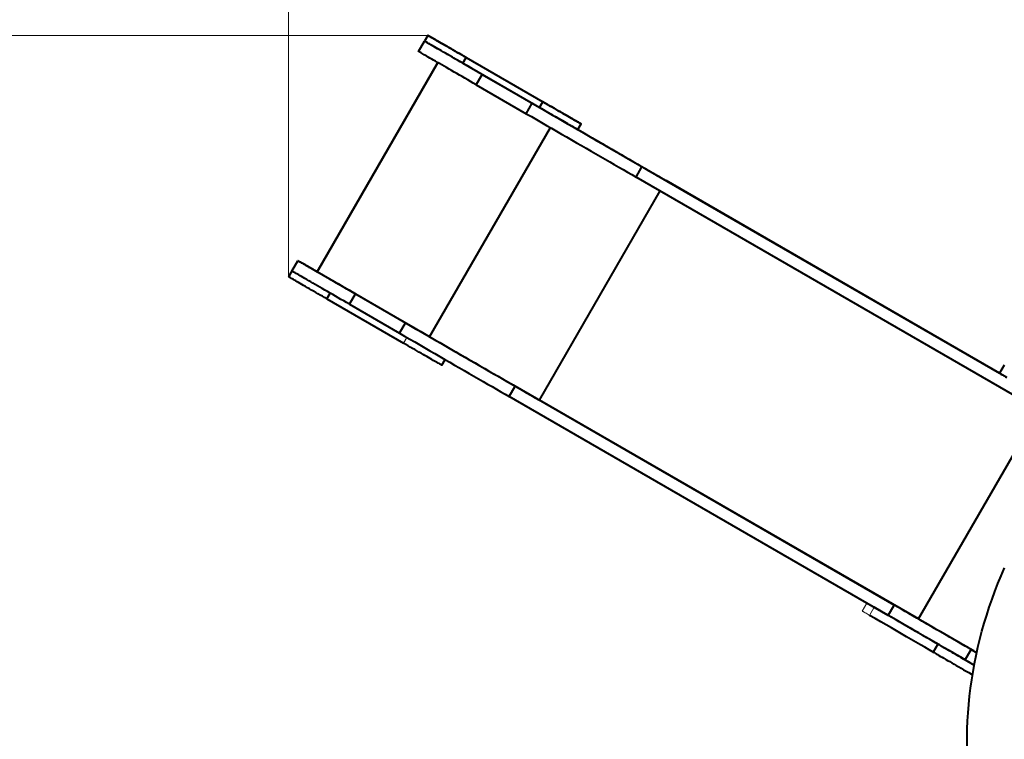
# Model space of a CAD drawing. Units: millimetres. Extents: x -10693 to 5488, y -2134 to 9356.
# Drawn here: x -7312 to -5087, y 3275 to 4902 of the extents above; entities that cross this region are included whole.
import ezdxf

# ---------------------------------------------------------------- set-up
doc = ezdxf.new("R2010")
doc.units = ezdxf.units.MM
doc.layers.add('DiKom', color=7, linetype='Continuous')
doc.styles.add('style1', font='arialbd.ttf', dxfattribs={"width": 0.8})
doc.dimstyles.new('1-50', dxfattribs={"dimtxt": 700, "dimasz": 200, "dimexe": 100, "dimexo": 0, "dimgap": 200, "dimtad": 1, "dimtxsty": 'style1', "dimcen": 300, "dimclrd": 7, "dimclre": 7, "dimclrt": 7, "dimadec": 1, "dimazin": 2, "dimtfac": 1, "dimtmove": 0, "dimatfit": 2, "dimfxl": 0, "dimlwd": 25, "dimlwe": 18, "dimarcsym": 0})

# ---------------------------------------------------------------- blocks, each defined once
blk = doc.blocks.new('*D0')
at = {"layer": 'Defpoints', "color": 0, "transparency": 16777216}
for p in [(-6389.5, 4866.3), (-8415.7, -712.5), (-5738.4, -712.5)]:
    blk.add_point(p, dxfattribs=at)
at = {"layer": 'DiKom', "color": 7, "lineweight": 18, "transparency": 16777216}
for p, q in [((-6389.5, 4866.3), (-8515.7, 4866.3)), ((-5738.4, -712.5), (-8515.7, -712.5))]:
    blk.add_line(p, q, dxfattribs=at)
at = {"layer": 'DiKom', "color": 7, "lineweight": 25, "transparency": 16777216}
blk.add_line((-8415.7, 4666.3), (-8415.7, -512.5), dxfattribs=at)
at = {"layer": 'DiKom', "color": 7, "transparency": 16777216}
for points in [[(-8449, 4666.3), (-8382.3, 4666.3), (-8415.7, 4866.3)], [(-8449, -512.5), (-8382.3, -512.5), (-8415.7, -712.5)]]:
    blk.add_solid(points, dxfattribs=at)
at = {"layer": 'DiKom', "color": 7, "lineweight": 200, "transparency": 16777216, "insert": (-8973.1, 1461.4), "char_height": 700, "attachment_point": 5, "rotation": 90, "style": 'style1'}
blk.add_mtext('5500', dxfattribs=at)
blk = doc.blocks.new('*D1')
at = {"layer": 'Defpoints', "color": 0, "transparency": 16777216}
for p in [(-6704.5, 7062.9), (-6704.5, 4320.7), (-2657.7, 3862)]:
    blk.add_point(p, dxfattribs=at)
at = {"layer": 'DiKom', "color": 7, "lineweight": 18, "transparency": 16777216}
for p, q in [((-6704.5, 4320.7), (-6704.5, 7162.9)), ((-2657.7, 3862), (-2657.7, 7162.9))]:
    blk.add_line(p, q, dxfattribs=at)
at = {"layer": 'DiKom', "color": 7, "lineweight": 25, "transparency": 16777216}
blk.add_line((-2857.7, 7062.9), (-6504.5, 7062.9), dxfattribs=at)
at = {"layer": 'DiKom', "color": 7, "transparency": 16777216}
for points in [[(-6504.5, 7096.2), (-6504.5, 7029.5), (-6704.5, 7062.9)], [(-2857.7, 7096.2), (-2857.7, 7029.5), (-2657.7, 7062.9)]]:
    blk.add_solid(points, dxfattribs=at)
at = {"layer": 'DiKom', "color": 7, "lineweight": 200, "transparency": 16777216, "insert": (-4569.2, 7620.3), "char_height": 700, "attachment_point": 5, "style": 'style1'}
blk.add_mtext('4000', dxfattribs=at)
blk = doc.blocks.new('*D2')
at = {"layer": 'Defpoints', "color": 0, "transparency": 16777216}
for p in [(-791.7, 8339.4), (-8811.2, 4401.9), (-791.7, 3495.9)]:
    blk.add_point(p, dxfattribs=at)
at = {"layer": 'DiKom', "color": 7, "lineweight": 18, "transparency": 16777216}
for p, q in [((-8811.2, 4401.9), (-8811.2, 8439.4)), ((-791.7, 3495.9), (-791.7, 8439.4))]:
    blk.add_line(p, q, dxfattribs=at)
at = {"layer": 'DiKom', "color": 7, "lineweight": 25, "transparency": 16777216}
blk.add_line((-8611.2, 8339.4), (-991.7, 8339.4), dxfattribs=at)
at = {"layer": 'DiKom', "color": 7, "transparency": 16777216}
for points in [[(-8611.2, 8372.7), (-8611.2, 8306), (-8811.2, 8339.4)], [(-991.7, 8372.7), (-991.7, 8306), (-791.7, 8339.4)]]:
    blk.add_solid(points, dxfattribs=at)
at = {"layer": 'DiKom', "color": 7, "lineweight": 200, "transparency": 16777216, "insert": (-4565.7, 8897), "char_height": 700, "attachment_point": 5, "style": 'style1'}
blk.add_mtext('8000', dxfattribs=at)
blk = doc.blocks.new('*D3')
at = {"layer": 'Defpoints', "color": 0, "transparency": 16777216}
for p in [(-9676, 6770.9), (-7192.9, 6770.9), (-5547.5, -2133.7)]:
    blk.add_point(p, dxfattribs=at)
at = {"layer": 'DiKom', "color": 7, "lineweight": 18, "transparency": 16777216}
for p, q in [((-7192.9, 6770.9), (-9776, 6770.9)), ((-5547.5, -2133.7), (-9776, -2133.7))]:
    blk.add_line(p, q, dxfattribs=at)
at = {"layer": 'DiKom', "color": 7, "lineweight": 25, "transparency": 16777216}
blk.add_line((-9676, -1933.7), (-9676, 6570.9), dxfattribs=at)
at = {"layer": 'DiKom', "color": 7, "transparency": 16777216}
for points in [[(-9709.3, 6570.9), (-9642.7, 6570.9), (-9676, 6770.9)], [(-9709.3, -1933.7), (-9642.7, -1933.7), (-9676, -2133.7)]]:
    blk.add_solid(points, dxfattribs=at)
at = {"layer": 'DiKom', "color": 7, "lineweight": 200, "transparency": 16777216, "insert": (-10233.6, 1482.9), "char_height": 700, "attachment_point": 5, "rotation": 90, "style": 'style1'}
blk.add_mtext('8900', dxfattribs=at)

msp = doc.modelspace()

# ---------------------------------------------------------------- linework, layer by layer
at = {"layer": 'DiKom', "color": 7, "linetype": 'Continuous', "lineweight": 40}
for p, q in [((-6410.525, 4829.901), (-6397.025, 4853.283)), ((-6389.523, 4866.277), (-6397.023, 4853.287)), ((-6310.424, 4803.28), (-6302.924, 4816.271)), ((-6302.924, 4816.271), (-6129.719, 4716.271)), ((-6302.917, 4816.283), (-6129.712, 4716.283)), ((-6367.228, 4804.894), (-6640.222, 4332.054)), ((-6640.222, 4332.054), (-6367.228, 4804.894)), ((-6640.222, 4332.054), (-6367.228, 4804.894)), ((-6310.424, 4803.28), (-6137.219, 4703.28)), ((-6280.626, 4754.891), (-6267.126, 4778.274)), ((-6267.126, 4778.274), (-6153.738, 4712.809)), ((-6280.626, 4754.891), (-6167.238, 4689.427)), ((-6167.238, 4689.427), (-6153.738, 4712.809)), ((-6137.219, 4703.28), (-6129.719, 4716.271)), ((-6385.688, 4185.099), (-6112.696, 4657.936)), ((-6050.613, 4653.287), (-6043.113, 4666.277)), ((-5919.131, 4546.174), (-5905.631, 4569.557)), ((-5080.738, 4093.249), (-5905.631, 4569.557)), ((-5062.424, 4051.497), (-5919.131, 4546.174)), ((-5097.063, 4102.696), (-5851.081, 4538.079)), ((-5097.063, 4102.696), (-5851.081, 4538.079)), ((-5849.097, 4536.934), (-5097.062, 4102.696)), ((-6137.581, 4041.847), (-5864.59, 4514.682)), ((-6697.025, 4333.668), (-6683.525, 4357.051)), ((-6697.023, 4333.671), (-6704.523, 4320.681)), ((-6385.688, 4185.099), (-6640.222, 4332.054)), ((-6617.924, 4270.675), (-6610.428, 4283.659)), ((-6567.126, 4258.659), (-6553.626, 4282.041)), ((-6553.626, 4282.041), (-6440.238, 4216.577)), ((-6617.924, 4270.675), (-6444.719, 4170.675)), ((-6567.126, 4258.659), (-6453.738, 4193.194)), ((-6453.738, 4193.194), (-6440.238, 4216.577)), ((-6358.113, 4120.681), (-6350.621, 4133.658)), ((-5086.57, 4120.87), (-5097.07, 4102.683)), ((-6205.631, 4049.942), (-6192.131, 4073.325)), ((-5335.424, 3578.647), (-6192.131, 4073.325)), ((-5348.924, 3555.264), (-6205.631, 4049.942)), ((-5280.874, 3547.169), (-6137.581, 4041.847)), ((-5280.874, 3547.169), (-5007.883, 4020.004)), ((-5348.924, 3555.264), (-5335.424, 3578.647)), ((-5236.876, 3490.541), (-5247.376, 3472.354)), ((-5175.249, 3454.988), (-5161.749, 3478.37)), ((-5161.749, 3478.37), (-5148.897, 3470.95)), ((-5175.249, 3454.988), (-5154.549, 3443.037))]:
    msp.add_line(p, q, dxfattribs=at)
at = {"layer": 'DiKom', "color": 7, "linetype": 'Continuous', "lineweight": 15}
for p, q in [((-6444.719, 4170.675), (-6437.223, 4183.659)), ((-5397.071, 3583.065), (-5407.57, 3564.882)), ((-5380.738, 3573.634), (-5391.238, 3555.448))]:
    msp.add_line(p, q, dxfattribs=at)
at = {"layer": 'DiKom', "color": 7, "linetype": 'Continuous', "lineweight": 40, "flags": 128}
for points in [[(-6267.126, 4778.274), (-6273.5, 4781.954), (-6279.859, 4785.625), (-6286.187, 4789.279), (-6292.469, 4792.906), (-6298.69, 4796.498), (-6304.835, 4800.046), (-6310.889, 4803.541), (-6316.838, 4806.976), (-6322.667, 4810.342), (-6328.362, 4813.63), (-6333.91, 4816.833), (-6339.296, 4819.943), (-6344.509, 4822.953), (-6349.535, 4825.856), (-6354.363, 4828.643), (-6358.981, 4831.31), (-6363.377, 4833.848), (-6367.542, 4836.253), (-6371.464, 4838.518), (-6375.135, 4840.638), (-6378.546, 4842.608), (-6381.689, 4844.423), (-6384.555, 4846.079), (-6387.139, 4847.571), (-6389.433, 4848.896), (-6391.433, 4850.051), (-6393.133, 4851.034), (-6394.53, 4851.841), (-6395.62, 4852.47), (-6396.4, 4852.921), (-6396.869, 4853.193), (-6397.025, 4853.283)], [(-6310.424, 4803.28), (-6315.555, 4806.242), (-6320.667, 4809.194), (-6325.743, 4812.125), (-6330.766, 4815.025), (-6335.717, 4817.883), (-6340.579, 4820.691), (-6345.335, 4823.437), (-6349.969, 4826.112), (-6354.464, 4828.708), (-6358.804, 4831.214), (-6362.974, 4833.622), (-6366.959, 4835.923), (-6370.746, 4838.11), (-6374.321, 4840.174), (-6377.672, 4842.109), (-6380.786, 4843.907), (-6383.653, 4845.563), (-6386.263, 4847.07), (-6388.607, 4848.424), (-6390.676, 4849.619), (-6392.463, 4850.651), (-6393.962, 4851.517), (-6395.167, 4852.213), (-6396.075, 4852.738), (-6396.681, 4853.089), (-6396.985, 4853.264), (-6397.023, 4853.287)], [(-6302.924, 4816.271), (-6308.055, 4819.233), (-6313.167, 4822.184), (-6318.243, 4825.115), (-6323.266, 4828.015), (-6328.217, 4830.874), (-6333.079, 4833.681), (-6337.835, 4836.427), (-6342.469, 4839.103), (-6346.964, 4841.698), (-6351.304, 4844.204), (-6355.474, 4846.612), (-6359.459, 4848.913), (-6363.246, 4851.1), (-6366.821, 4853.164), (-6370.172, 4855.099), (-6373.286, 4856.898), (-6376.153, 4858.553), (-6378.763, 4860.061), (-6381.107, 4861.414), (-6383.176, 4862.609), (-6384.963, 4863.641), (-6386.462, 4864.507), (-6387.667, 4865.204), (-6388.575, 4865.728), (-6389.181, 4866.079), (-6389.485, 4866.255), (-6389.485, 4866.255), (-6389.181, 4866.08), (-6388.574, 4865.73), (-6387.665, 4865.206), (-6386.46, 4864.51), (-6384.96, 4863.645), (-6383.173, 4862.614), (-6381.104, 4861.42), (-6378.76, 4860.067), (-6376.15, 4858.56), (-6373.282, 4856.905), (-6370.167, 4855.107), (-6366.817, 4853.173), (-6363.241, 4851.109), (-6359.454, 4848.923), (-6355.468, 4846.622), (-6351.298, 4844.215), (-6346.958, 4841.709), (-6342.463, 4839.114), (-6337.829, 4836.439), (-6333.073, 4833.693), (-6328.21, 4830.886), (-6323.259, 4828.027), (-6318.236, 4825.128), (-6313.16, 4822.197), (-6308.048, 4819.245), (-6302.917, 4816.283)], [(-6280.626, 4754.891), (-6287, 4758.571), (-6293.359, 4762.243), (-6299.687, 4765.896), (-6305.969, 4769.523), (-6312.19, 4773.115), (-6318.335, 4776.663), (-6324.389, 4780.159), (-6330.338, 4783.593), (-6336.167, 4786.959), (-6341.862, 4790.247), (-6347.41, 4793.45), (-6352.796, 4796.561), (-6358.009, 4799.571), (-6363.035, 4802.473), (-6367.863, 4805.261), (-6372.481, 4807.927), (-6376.877, 4810.466), (-6381.042, 4812.871), (-6384.964, 4815.136), (-6388.635, 4817.256), (-6392.046, 4819.226), (-6395.189, 4821.04), (-6398.055, 4822.696), (-6400.639, 4824.188), (-6402.933, 4825.513), (-6404.933, 4826.669), (-6406.633, 4827.651), (-6408.03, 4828.458), (-6409.12, 4829.088), (-6409.9, 4829.539), (-6410.369, 4829.81), (-6410.525, 4829.901)], [(-6299.458, 4814.274), (-6299.612, 4814.363), (-6300.06, 4814.621), (-6300.763, 4815.027), (-6301.657, 4815.543), (-6302.664, 4816.124), (-6303.693, 4816.719), (-6304.655, 4817.274), (-6305.462, 4817.74), (-6306.044, 4818.076), (-6306.348, 4818.251), (-6306.348, 4818.252), (-6306.043, 4818.076), (-6305.462, 4817.74), (-6304.654, 4817.274), (-6303.693, 4816.719), (-6302.663, 4816.125), (-6301.657, 4815.543), (-6300.763, 4815.027), (-6300.06, 4814.622), (-6299.612, 4814.363), (-6299.458, 4814.274)], [(-6153.738, 4712.809), (-6142.252, 4706.178), (-6130.775, 4699.551), (-6119.314, 4692.934), (-6107.877, 4686.331), (-6096.472, 4679.746), (-6085.107, 4673.185), (-6073.791, 4666.651), (-6062.531, 4660.15), (-6051.335, 4653.686), (-6040.212, 4647.263), (-6029.168, 4640.887), (-6018.212, 4634.561), (-6007.351, 4628.29), (-5996.593, 4622.079), (-5985.946, 4615.931), (-5975.417, 4609.852), (-5965.014, 4603.845), (-5954.743, 4597.915), (-5944.612, 4592.065), (-5934.629, 4586.301), (-5924.8, 4580.625), (-5915.131, 4575.043), (-5905.631, 4569.557)], [(-6050.613, 4653.287), (-6050.651, 4653.308), (-6050.956, 4653.484), (-6051.563, 4653.834), (-6052.471, 4654.357), (-6053.677, 4655.053), (-6055.176, 4655.918), (-6056.963, 4656.95), (-6059.033, 4658.144), (-6061.376, 4659.497), (-6063.987, 4661.003), (-6066.854, 4662.659), (-6069.969, 4664.456), (-6073.32, 4666.391), (-6076.895, 4668.455), (-6080.682, 4670.641), (-6084.668, 4672.942), (-6088.838, 4675.349), (-6093.179, 4677.855), (-6097.673, 4680.45), (-6102.307, 4683.125), (-6107.064, 4685.871), (-6111.926, 4688.678), (-6116.877, 4691.536), (-6121.9, 4694.436), (-6126.976, 4697.367), (-6132.089, 4700.318), (-6137.219, 4703.28)], [(-6126.253, 4714.274), (-6126.407, 4714.363), (-6126.855, 4714.621), (-6127.558, 4715.027), (-6128.452, 4715.543), (-6129.459, 4716.124), (-6130.488, 4716.719), (-6131.45, 4717.274), (-6132.257, 4717.74), (-6132.839, 4718.076), (-6133.143, 4718.251), (-6133.143, 4718.252), (-6132.838, 4718.076), (-6132.257, 4717.74), (-6131.449, 4717.274), (-6130.488, 4716.719), (-6129.458, 4716.125), (-6128.452, 4715.543), (-6127.557, 4715.027), (-6126.855, 4714.622), (-6126.407, 4714.363), (-6126.253, 4714.274)], [(-6129.712, 4716.283), (-6124.582, 4713.321), (-6119.469, 4710.37), (-6114.393, 4707.439), (-6109.371, 4704.539), (-6104.419, 4701.68), (-6099.557, 4698.873), (-6094.801, 4696.127), (-6090.167, 4693.451), (-6085.673, 4690.856), (-6081.333, 4688.35), (-6077.162, 4685.942), (-6073.177, 4683.641), (-6069.39, 4681.454), (-6065.815, 4679.39), (-6062.465, 4677.455), (-6059.35, 4675.656), (-6056.483, 4674.001), (-6053.873, 4672.493), (-6051.53, 4671.14), (-6049.461, 4669.945), (-6047.674, 4668.913), (-6046.175, 4668.047), (-6044.969, 4667.35), (-6044.062, 4666.826), (-6043.455, 4666.475), (-6043.151, 4666.299), (-6043.151, 4666.299), (-6043.456, 4666.474), (-6044.063, 4666.824), (-6044.971, 4667.348), (-6046.177, 4668.044), (-6047.676, 4668.909), (-6049.463, 4669.94), (-6051.533, 4671.134), (-6053.876, 4672.487), (-6056.487, 4673.994), (-6059.354, 4675.649), (-6062.469, 4677.447), (-6065.82, 4679.381), (-6069.395, 4681.445), (-6073.182, 4683.631), (-6077.168, 4685.932), (-6081.338, 4688.339), (-6085.679, 4690.845), (-6090.173, 4693.44), (-6094.807, 4696.115), (-6099.564, 4698.861), (-6104.426, 4701.668), (-6109.377, 4704.527), (-6114.4, 4707.426), (-6119.476, 4710.357), (-6124.589, 4713.309), (-6129.719, 4716.271)], [(-6167.238, 4689.427), (-6155.752, 4682.795), (-6144.275, 4676.169), (-6132.814, 4669.551), (-6121.377, 4662.948), (-6109.972, 4656.363), (-6098.607, 4649.802), (-6087.291, 4643.268), (-6076.031, 4636.767), (-6064.835, 4630.303), (-6053.712, 4623.881), (-6042.668, 4617.504), (-6031.712, 4611.178), (-6020.851, 4604.907), (-6010.093, 4598.696), (-5999.446, 4592.549), (-5988.917, 4586.469), (-5978.514, 4580.462), (-5968.243, 4574.532), (-5958.112, 4568.683), (-5948.129, 4562.918), (-5938.3, 4557.243), (-5928.631, 4551.66), (-5919.131, 4546.174)], [(-6050.683, 4653.327), (-6041.922, 4648.268), (-6030.557, 4641.707), (-6019.241, 4635.173), (-6007.981, 4628.672), (-5996.786, 4622.208), (-5985.662, 4615.786), (-5974.618, 4609.409), (-5963.662, 4603.083), (-5952.801, 4596.813), (-5942.044, 4590.601), (-5931.397, 4584.454), (-5920.868, 4578.374), (-5910.464, 4572.367), (-5900.193, 4566.437), (-5890.063, 4560.588), (-5880.079, 4554.823), (-5870.25, 4549.148), (-5860.582, 4543.565), (-5851.081, 4538.079)], [(-6050.656, 4653.311), (-6041.922, 4648.268), (-6030.557, 4641.707), (-6019.241, 4635.173), (-6007.981, 4628.672), (-5996.786, 4622.208), (-5985.662, 4615.786), (-5974.618, 4609.409), (-5963.662, 4603.083), (-5952.801, 4596.813), (-5942.044, 4590.601), (-5931.397, 4584.454), (-5920.868, 4578.374), (-5910.464, 4572.367), (-5900.193, 4566.437), (-5890.063, 4560.588), (-5880.079, 4554.823), (-5870.25, 4549.148), (-5860.582, 4543.565), (-5851.081, 4538.079)], [(-6050.613, 4653.287), (-6041.464, 4648.004), (-6030.008, 4641.39), (-6018.602, 4634.804), (-6007.252, 4628.251), (-5995.966, 4621.736), (-5984.754, 4615.262), (-5973.622, 4608.834), (-5962.578, 4602.458), (-5951.63, 4596.137), (-5940.787, 4589.876), (-5930.054, 4583.679), (-5919.441, 4577.551), (-5908.954, 4571.496), (-5898.602, 4565.518), (-5888.39, 4559.622), (-5878.327, 4553.812), (-5868.419, 4548.091), (-5858.673, 4542.463), (-5849.097, 4536.934)], [(-6553.626, 4282.041), (-6560, 4285.722), (-6566.359, 4289.393), (-6572.687, 4293.046), (-6578.969, 4296.673), (-6585.19, 4300.265), (-6591.335, 4303.813), (-6597.389, 4307.309), (-6603.338, 4310.743), (-6609.167, 4314.109), (-6614.862, 4317.397), (-6620.41, 4320.6), (-6625.796, 4323.711), (-6631.009, 4326.721), (-6636.035, 4329.623), (-6640.863, 4332.411), (-6645.481, 4335.077), (-6649.877, 4337.616), (-6654.042, 4340.021), (-6657.964, 4342.286), (-6661.635, 4344.406), (-6665.046, 4346.376), (-6668.189, 4348.191), (-6671.055, 4349.846), (-6673.639, 4351.338), (-6675.933, 4352.664), (-6677.933, 4353.819), (-6679.633, 4354.801), (-6681.03, 4355.608), (-6682.12, 4356.238), (-6682.9, 4356.689), (-6683.369, 4356.96), (-6683.525, 4357.051)], [(-6683.525, 4357.051), (-6683.36, 4356.956), (-6682.867, 4356.672), (-6682.049, 4356.2), (-6680.913, 4355.544), (-6679.467, 4354.71), (-6677.723, 4353.703), (-6675.693, 4352.532), (-6673.393, 4351.204), (-6670.841, 4349.731), (-6668.056, 4348.123), (-6665.059, 4346.393), (-6661.873, 4344.554), (-6658.522, 4342.619), (-6655.032, 4340.604), (-6651.429, 4338.524), (-6647.741, 4336.395), (-6643.996, 4334.233), (-6640.222, 4332.054)], [(-6617.924, 4270.675), (-6623.055, 4273.637), (-6628.167, 4276.588), (-6633.243, 4279.519), (-6638.266, 4282.419), (-6643.217, 4285.278), (-6648.079, 4288.085), (-6652.835, 4290.831), (-6657.469, 4293.507), (-6661.964, 4296.102), (-6666.304, 4298.608), (-6670.474, 4301.016), (-6674.459, 4303.317), (-6678.246, 4305.504), (-6681.821, 4307.568), (-6685.172, 4309.503), (-6688.286, 4311.302), (-6691.153, 4312.957), (-6693.763, 4314.465), (-6696.107, 4315.818), (-6698.176, 4317.013), (-6699.963, 4318.045), (-6701.462, 4318.911), (-6702.667, 4319.608), (-6703.575, 4320.132), (-6704.181, 4320.483), (-6704.485, 4320.659), (-6704.523, 4320.681)], [(-6567.126, 4258.659), (-6573.5, 4262.339), (-6579.859, 4266.01), (-6586.187, 4269.664), (-6592.469, 4273.291), (-6598.69, 4276.883), (-6604.835, 4280.431), (-6610.889, 4283.926), (-6616.838, 4287.361), (-6622.667, 4290.726), (-6628.362, 4294.015), (-6633.91, 4297.218), (-6639.296, 4300.328), (-6644.509, 4303.338), (-6649.535, 4306.24), (-6654.363, 4309.028), (-6658.981, 4311.695), (-6663.377, 4314.233), (-6667.542, 4316.638), (-6671.464, 4318.903), (-6675.135, 4321.023), (-6678.546, 4322.993), (-6681.689, 4324.808), (-6684.555, 4326.463), (-6687.139, 4327.956), (-6689.433, 4329.281), (-6691.433, 4330.436), (-6693.133, 4331.418), (-6694.53, 4332.225), (-6695.62, 4332.855), (-6696.4, 4333.306), (-6696.869, 4333.577), (-6697.025, 4333.668)], [(-6593.458, 4305.051), (-6593.612, 4305.14), (-6594.06, 4305.398), (-6594.763, 4305.804), (-6595.657, 4306.32), (-6596.664, 4306.901), (-6597.693, 4307.496), (-6598.655, 4308.051), (-6599.462, 4308.517), (-6600.044, 4308.853), (-6600.348, 4309.029), (-6600.348, 4309.029), (-6600.043, 4308.853), (-6599.462, 4308.517), (-6598.654, 4308.051), (-6597.693, 4307.496), (-6596.663, 4306.902), (-6595.657, 4306.32), (-6594.763, 4305.804), (-6594.06, 4305.399), (-6593.612, 4305.14), (-6593.458, 4305.051)], [(-6440.238, 4216.577), (-6428.752, 4209.945), (-6417.275, 4203.319), (-6405.814, 4196.702), (-6394.377, 4190.098), (-6382.972, 4183.514), (-6371.607, 4176.952), (-6360.291, 4170.418), (-6349.031, 4163.917), (-6337.835, 4157.453), (-6326.712, 4151.031), (-6315.668, 4144.654), (-6304.712, 4138.328), (-6293.851, 4132.058), (-6283.093, 4125.846), (-6272.446, 4119.699), (-6261.917, 4113.619), (-6251.514, 4107.612), (-6241.243, 4101.682), (-6231.112, 4095.833), (-6221.129, 4090.068), (-6211.3, 4084.393), (-6201.631, 4078.81), (-6192.131, 4073.325)], [(-6420.253, 4205.051), (-6420.407, 4205.14), (-6420.855, 4205.398), (-6421.558, 4205.804), (-6422.452, 4206.32), (-6423.459, 4206.901), (-6424.488, 4207.496), (-6425.45, 4208.051), (-6426.257, 4208.517), (-6426.838, 4208.853), (-6427.143, 4209.029), (-6427.143, 4209.029), (-6426.838, 4208.853), (-6426.257, 4208.517), (-6425.449, 4208.051), (-6424.488, 4207.496), (-6423.458, 4206.902), (-6422.452, 4206.32), (-6421.557, 4205.804), (-6420.855, 4205.399), (-6420.407, 4205.14), (-6420.253, 4205.051)], [(-6453.738, 4193.194), (-6442.252, 4186.563), (-6430.775, 4179.936), (-6419.314, 4173.319), (-6407.877, 4166.716), (-6396.472, 4160.131), (-6385.107, 4153.569), (-6373.791, 4147.036), (-6362.531, 4140.535), (-6351.335, 4134.07), (-6340.212, 4127.648), (-6329.168, 4121.272), (-6318.212, 4114.946), (-6307.351, 4108.675), (-6296.593, 4102.464), (-6285.946, 4096.316), (-6275.417, 4090.237), (-6265.014, 4084.23), (-6254.743, 4078.299), (-6244.612, 4072.45), (-6234.629, 4066.685), (-6224.8, 4061.01), (-6215.131, 4055.427), (-6205.631, 4049.942)], [(-6385.688, 4185.099), (-6374.203, 4178.468), (-6362.725, 4171.841), (-6351.264, 4165.224), (-6339.827, 4158.621), (-6328.422, 4152.036), (-6317.057, 4145.474), (-6305.741, 4138.941), (-6294.481, 4132.44), (-6283.286, 4125.976), (-6272.162, 4119.553), (-6261.118, 4113.177), (-6250.162, 4106.851), (-6239.301, 4100.58), (-6228.544, 4094.369), (-6217.897, 4088.221), (-6207.368, 4082.142), (-6196.964, 4076.135), (-6186.693, 4070.205), (-6176.563, 4064.355), (-6166.579, 4058.591), (-6156.75, 4052.915), (-6147.082, 4047.333), (-6137.581, 4041.847)], [(-6358.113, 4120.681), (-6358.151, 4120.703), (-6358.456, 4120.878), (-6359.063, 4121.228), (-6359.971, 4121.752), (-6361.177, 4122.448), (-6362.676, 4123.313), (-6364.463, 4124.344), (-6366.533, 4125.538), (-6368.876, 4126.891), (-6371.487, 4128.398), (-6374.354, 4130.053), (-6377.469, 4131.851), (-6380.82, 4133.785), (-6384.395, 4135.849), (-6388.182, 4138.035), (-6392.168, 4140.336), (-6396.338, 4142.743), (-6400.679, 4145.249), (-6405.173, 4147.844), (-6409.807, 4150.519), (-6414.564, 4153.265), (-6419.426, 4156.072), (-6424.377, 4158.931), (-6429.4, 4161.83), (-6434.476, 4164.761), (-6439.589, 4167.713), (-6444.719, 4170.675)], [(-5097.07, 4102.683), (-5097.043, 4102.668), (-5096.76, 4102.504), (-5096.167, 4102.161), (-5095.266, 4101.641), (-5094.061, 4100.944), (-5092.555, 4100.074), (-5090.754, 4099.034), (-5088.664, 4097.827), (-5086.292, 4096.457), (-5083.647, 4094.93), (-5080.738, 4093.249)], [(-5170.831, 3260.617), (-5170.784, 3279.286), (-5170.371, 3297.952), (-5169.592, 3316.61), (-5168.447, 3335.253), (-5166.937, 3353.878), (-5165.061, 3372.478), (-5162.821, 3391.048), (-5160.216, 3409.584), (-5157.249, 3428.08), (-5153.919, 3446.531), (-5150.227, 3464.931), (-5146.175, 3483.275), (-5141.764, 3501.559), (-5136.995, 3519.777), (-5131.869, 3537.923), (-5126.387, 3555.994), (-5120.552, 3573.983), (-5114.365, 3591.886), (-5107.828, 3609.698), (-5100.942, 3627.413), (-5093.709, 3645.027), (-5086.132, 3662.534)], [(-5236.876, 3490.541), (-5246.177, 3495.914), (-5255.777, 3501.459), (-5265.674, 3507.175), (-5275.867, 3513.063), (-5286.355, 3519.121), (-5297.137, 3525.349), (-5308.212, 3531.746), (-5319.579, 3538.311), (-5331.235, 3545.043), (-5343.181, 3551.943), (-5355.414, 3559.008), (-5367.934, 3566.239), (-5380.738, 3573.634)], [(-5161.749, 3478.37), (-5171.481, 3483.989), (-5181.203, 3489.602), (-5190.905, 3495.204), (-5200.577, 3500.788), (-5210.209, 3506.349), (-5219.79, 3511.881), (-5229.312, 3517.379), (-5238.765, 3522.836), (-5248.137, 3528.248), (-5257.421, 3533.608), (-5266.606, 3538.911), (-5275.683, 3544.152), (-5284.642, 3549.325), (-5293.475, 3554.425), (-5302.172, 3559.447), (-5310.724, 3564.385), (-5319.122, 3569.234), (-5327.359, 3573.99), (-5335.424, 3578.647)], [(-5247.376, 3472.354), (-5256.677, 3477.727), (-5266.277, 3483.272), (-5276.174, 3488.989), (-5286.367, 3494.877), (-5296.855, 3500.935), (-5307.637, 3507.162), (-5318.712, 3513.559), (-5330.079, 3520.124), (-5341.735, 3526.857), (-5353.681, 3533.756), (-5365.914, 3540.822), (-5378.434, 3548.053), (-5391.238, 3555.448)], [(-5175.249, 3454.988), (-5184.981, 3460.607), (-5194.703, 3466.22), (-5204.405, 3471.821), (-5214.077, 3477.405), (-5223.709, 3482.966), (-5233.29, 3488.498), (-5242.812, 3493.996), (-5252.265, 3499.454), (-5261.637, 3504.865), (-5270.921, 3510.225), (-5280.106, 3515.529), (-5289.183, 3520.77), (-5298.142, 3525.943), (-5306.975, 3531.043), (-5315.672, 3536.064), (-5324.224, 3541.002), (-5332.622, 3545.852), (-5340.859, 3550.607), (-5348.924, 3555.264)], [(-5148.894, 3470.965), (-5155.659, 3474.871), (-5165.241, 3480.403), (-5174.763, 3485.901), (-5184.215, 3491.359), (-5193.588, 3496.77), (-5202.871, 3502.13), (-5212.056, 3507.434), (-5221.133, 3512.675), (-5230.093, 3517.848), (-5238.926, 3522.948), (-5247.622, 3527.969), (-5256.174, 3532.907), (-5264.573, 3537.757), (-5272.809, 3542.512), (-5280.874, 3547.169)], [(-5259.816, 3534.994), (-5259.97, 3535.083), (-5260.418, 3535.341), (-5261.121, 3535.747), (-5262.015, 3536.263), (-5263.022, 3536.844), (-5264.051, 3537.439), (-5265.012, 3537.994), (-5265.82, 3538.46), (-5266.401, 3538.796), (-5266.706, 3538.972), (-5266.706, 3538.972), (-5266.401, 3538.796), (-5265.82, 3538.46), (-5265.012, 3537.994), (-5264.051, 3537.439), (-5263.021, 3536.845), (-5262.015, 3536.264), (-5261.12, 3535.747), (-5260.418, 3535.342), (-5259.97, 3535.083), (-5259.816, 3534.994)], [(-5236.876, 3490.541), (-5234.8, 3489.342), (-5232.44, 3487.979), (-5229.801, 3486.454), (-5226.889, 3484.772), (-5223.71, 3482.937), (-5220.273, 3480.952), (-5216.584, 3478.822), (-5212.654, 3476.552), (-5208.491, 3474.148), (-5204.105, 3471.615), (-5199.506, 3468.96), (-5194.704, 3466.187), (-5189.712, 3463.305), (-5184.541, 3460.319), (-5179.203, 3457.237), (-5173.71, 3454.065), (-5168.076, 3450.812), (-5162.313, 3447.484), (-5156.436, 3444.091), (-5154.555, 3443.005)], [(-5247.376, 3472.354), (-5245.3, 3471.155), (-5242.94, 3469.792), (-5240.301, 3468.268), (-5237.389, 3466.586), (-5234.21, 3464.75), (-5230.773, 3462.765), (-5227.084, 3460.635), (-5223.154, 3458.366), (-5218.991, 3455.962), (-5214.605, 3453.429), (-5210.006, 3450.773), (-5205.204, 3448.001), (-5200.212, 3445.118), (-5195.041, 3442.132), (-5189.703, 3439.05), (-5184.21, 3435.878), (-5178.576, 3432.625), (-5172.813, 3429.298), (-5166.936, 3425.904), (-5160.957, 3422.452), (-5158.389, 3420.97)]]:
    msp.add_lwpolyline(points, dxfattribs=at)
at = {"layer": 'DiKom', "color": 7, "linetype": 'Continuous', "lineweight": 15, "flags": 128}
for points in [[(-6397.025, 4853.283), (-6396.86, 4853.189), (-6396.367, 4852.904), (-6395.549, 4852.432), (-6394.413, 4851.777), (-6393.189, 4851.071)], [(-5407.57, 3564.882), (-5407.543, 3564.866), (-5407.26, 3564.702), (-5406.667, 3564.359), (-5405.766, 3563.839), (-5404.561, 3563.142), (-5403.055, 3562.272), (-5401.254, 3561.232), (-5399.164, 3560.025), (-5396.792, 3558.655), (-5394.147, 3557.128), (-5391.238, 3555.448)]]:
    msp.add_lwpolyline(points, dxfattribs=at)

# ---------------------------------------------------------------- dimensions: what is measured, and where the dimension line sits
at = {"layer": 'DiKom', "color": 3, "lineweight": 200}
for base, p1, p2, text, picture, middle in [((-791.667, 8339.366), (-8811.199, 4401.866), (-791.667, 3495.936), '8000', '*D2', (-4565.675, 8339.366)), ((-6704.523, 7062.866), (-2657.689, 3861.961), (-6704.523, 4320.681), '4000', '*D1', (-4569.199, 7062.866))]:
    dim = msp.add_linear_dim(base=base, p1=p1, p2=p2, text=text, dimstyle='1-50', dxfattribs=at)
    dim.commit()
    dim.dimension.update_dxf_attribs({"geometry": picture, "text_midpoint": middle, "dimtype": 160})
for base, p1, p2, text, picture, middle in [((-9676, 6770.86), (-5547.522, -2133.723), (-7192.902, 6770.86), '8900', '*D3', (-9676, 1482.866)), ((-8415.675, -712.527), (-6389.523, 4866.277), (-5738.446, -712.527), '5500', '*D0', (-8415.675, 1461.366))]:
    dim = msp.add_linear_dim(base=base, p1=p1, p2=p2, angle=270, text=text, dimstyle='1-50', dxfattribs=at)
    dim.commit()
    dim.dimension.update_dxf_attribs({"geometry": picture, "text_midpoint": middle, "dimtype": 160})

doc.saveas('drawing.dxf')
